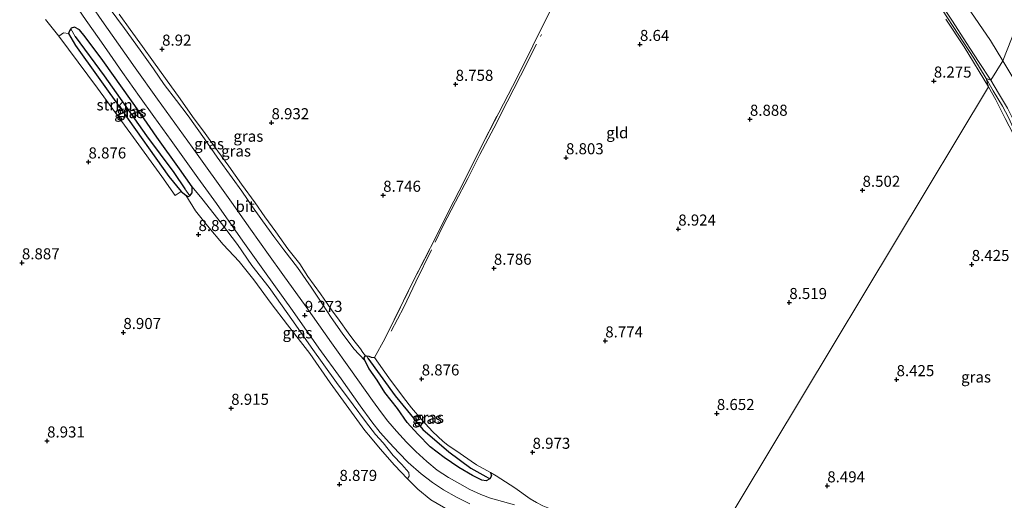
# Model space of a CAD drawing. Units: metres. Extents: x 179997 to 189053, y 418748 to 425001.
# Drawn here: x 181040 to 181263, y 419119 to 419228 of the extents above; entities that cross this region are included whole.
import ezdxf
from ezdxf.enums import TextEntityAlignment as Align

# ---------------------------------------------------------------- set-up
doc = ezdxf.new("R2010")
doc.units = ezdxf.units.M
doc.linetypes.add('IE-TERREINAFSCHEIDING', pattern=[10, 8, -2])
doc.layers.get('0').update_dxf_attribs({"lineweight": 25})
for name, color, linetype, lineweight in [('B-ME-GR-STRUIKEN-GV-B6', 93, 'Continuous', 18), ('B-ME-GW-KRUINLIJN-L-B1', 93, 'Continuous', 18), ('B-ME-GW-TEENLIJN-L-B1', 93, 'Continuous', 18), ('B-ME-IE-GRASLAND-GV-B6', 93, 'Continuous', 18), ('B-ME-IE-GRONDWERKLIJN-GROND_INGERICHT-GV-B6', 253, 'Continuous', 18), ('B-ME-IE-HULPGEOMETRIE-L-B1', 53, 'Continuous', 18), ('B-ME-IE-TERREINAFSCHEIDING-DOORGANG-L-B1', 8, 'IE-TERREINAFSCHEIDING-KUNSTMATIG-OPEN', 18), ('B-ME-IE-TERREINAFSCHEIDING-RASTERHEKWERK-L-B1', 8, 'IE-TERREINAFSCHEIDING', 18), ('B-ME-VH-VERH_SOORT-BITUMEN-GV-B6', 8, 'IE-TERREINAFSCHEIDING-NATUURLIJK-HOUTWAL', 18)]:
    doc.layers.add(name, color=color, linetype=linetype, lineweight=lineweight)
for name, color, linetype in [('B-ME-GW-HOOGTEPUNT-S-B1', 10, 'Continuous'), ('B-ME-GW-INSTEEKWATERGANG-L-B1', 10, 'Continuous'), ('B-ME-GW-WATERGANG-GREPPEL-L-B1', 10, 'Continuous')]:
    doc.layers.add(name, color=color, linetype=linetype)
doc.styles.add('NLCS-ISO', font='NLCS-ISO.TTF')
doc.linetypes.add('IE-TERREINAFSCHEIDING-KUNSTMATIG-OPEN', pattern='A,7,-1.5,[67,NLCS.SHX,S=0.75,R=0,X=0,Y=0],-1.5', length=10)
doc.linetypes.add('IE-TERREINAFSCHEIDING-NATUURLIJK-HOUTWAL', pattern='A,7,-1.5,[67,NLCS.SHX,S=0.75,R=45,X=0,Y=0],-1.5,7,-1.5,[70,NLCS.SHX,S=0.75,R=0,X=0,Y=0],-1.5', length=20)

# ---------------------------------------------------------------- blocks, each defined once
blk = doc.blocks.new('hoogtepunt')
for p, q in [((-0.5, 0), (0.5, 0)), ((0, 0.5), (0, -0.5))]:
    blk.add_line(p, q)

msp = doc.modelspace()

# ---------------------------------------------------------------- linework, layer by layer
at = {"layer": 'B-ME-GR-STRUIKEN-GV-B6'}
msp.add_polyline3d([(181051.338, 419224.673, 9.16), (181052.897, 419221.983, 9.107), (181063.56, 419207.125, 9.054), (181074.003, 419192.398, 8.997), (181076.787, 419188.951, 8.925), (181075.4, 419188.052, 9.16), (181072.385, 419192.397, 9.106), (181065.994, 419201.219, 9.142), (181057.855, 419212.339, 9.322), (181049.149, 419224.112, 9.304), (181050.191, 419224.844, 9.376), (181051.338, 419224.673, 9.16)], dxfattribs=at)
at = {"layer": 'B-ME-GW-INSTEEKWATERGANG-L-B1'}
for points in [[(181067.614, 419206.593, 9.257), (181059.122, 419218.603, 9.22), (181055.091, 419223.97, 9.208), (181053.848, 419225.525, 9.204), (181052.72, 419226.15, 9.188), (181051.936, 419225.871, 9.184), (181051.839, 419225.746, 9.184), (181051.516, 419225.332, 9.184), (181051.338, 419224.673, 9.16), (181052.897, 419221.983, 9.107), (181063.56, 419207.125, 9.054), (181074.003, 419192.398, 8.997), (181076.787, 419188.951, 8.925), (181077.847, 419188.14, 8.916), (181078.364, 419187.893, 8.94), (181078.729, 419188.042, 8.954), (181079.284, 419188.658, 9.034), (181079.293, 419190.071, 9.123), (181076.435, 419194.087, 9.18), (181071.287, 419201.252, 9.172), (181067.614, 419206.593, 9.257)], [(181146.709, 419125.476, 9.218), (181146.913, 419124.715, 9.182), (181146.533, 419124.016, 9.164), (181145.718, 419123.637, 9.182), (181144.717, 419123.732, 9.254), (181142.582, 419124.806, 9.218), (181139.509, 419126.589, 9.254), (181136.201, 419128.879, 9.254), (181133.042, 419131.289, 9.218), (181130.29, 419134.161, 9.164), (181127.889, 419136.806, 9.218), (181125.644, 419139.959, 9.254), (181122.837, 419143.55, 9.254), (181121.053, 419146.312, 9.308), (181119.286, 419148.914, 9.254), (181118.309, 419150.762, 9.164), (181118.127, 419151.44, 9.056), (181118.461, 419151.821, 9.02), (181118.662, 419151.814, 9.015), (181119.181, 419151.796, 9.002), (181119.731, 419151.519, 9.056), (181120.452, 419151.475, 9.129)]]:
    msp.add_polyline3d(points, dxfattribs=at)
at = {"layer": 'B-ME-GW-KRUINLIJN-L-B1'}
for points in [[(181259.729, 419214.175, 9.059), (181256.986, 419218.394, 9.167), (181254.204, 419222.655, 9.167), (181251.051, 419227.443, 9.095), (181247.768, 419232.521, 9.131)], [(181118.309, 419150.762, 9.164), (181115.788, 419153.449, 9.294), (181113.16, 419156.985, 9.294), (181110.676, 419160.488, 9.236), (181108.696, 419163.535, 9.294), (181106.158, 419167.372, 9.265), (181103.085, 419171.823, 9.265), (181099.984, 419175.813, 9.25), (181097.727, 419178.781, 9.265), (181095.193, 419182.354, 9.279), (181092.873, 419185.548, 9.294), (181090.494, 419189.085, 9.322), (181088.305, 419192.108, 9.265), (181084.932, 419196.763, 9.294), (181082.088, 419200.861, 9.265), (181078.373, 419206.107, 9.265), (181075.73, 419209.523, 9.279), (181072.969, 419213.2, 9.279), (181070.506, 419216.712, 9.279), (181067.491, 419220.899, 9.279), (181064.003, 419225.837, 9.236), (181060.546, 419230.528, 9.279)], [(181259.729, 419214.175, 9.059), (181261.487, 419211.241, 8.994), (181263.498, 419207.851, 9.01), (181264.74, 419205.42, 8.913), (181265.98, 419202.806, 8.913), (181267.056, 419200.111, 8.913), (181268.252, 419196.634, 8.913), (181269.66, 419192.806, 8.962), (181270.655, 419189.641, 8.913), (181271.742, 419185.545, 8.913), (181272.607, 419181.885, 8.945), (181273.227, 419178.942, 8.929), (181273.51, 419176.673, 8.897), (181273.37, 419175.913, 8.869)], [(181122.397, 419132.172, 9.362), (181120.689, 419134.103, 9.384), (181118.442, 419136.997, 9.402), (181115.64, 419140.778, 9.456), (181111.874, 419145.794, 9.312), (181106.183, 419153.802, 9.294), (181102.158, 419159.564, 9.366), (181096.708, 419167.273, 9.384), (181092.759, 419172.269, 9.348), (181089.543, 419176.976, 9.348), (181085.902, 419181.745, 9.348), (181081.486, 419187.367, 9.402), (181079.293, 419190.071, 9.123)], [(181122.397, 419132.172, 9.362), (181124.722, 419129.317, 9.344), (181126.669, 419127.277, 9.272), (181128.211, 419125.493, 9.344), (181128.314, 419124.677, 9.236), (181127.925, 419124.023, 9.225)]]:
    msp.add_polyline3d(points, dxfattribs=at)
at = {"layer": 'B-ME-GW-TEENLIJN-L-B1'}
for points in [[(181062.794, 419229.097, 8.876), (181065.256, 419225.615, 8.948), (181068.04, 419221.733, 8.919), (181070.498, 419218.293, 8.905), (181073.231, 419214.509, 8.876), (181076.531, 419209.904, 8.905), (181079.332, 419205.94, 8.847), (181082.235, 419202.119, 8.905), (181085.095, 419198.064, 9.006), (181087.563, 419194.719, 8.919), (181090.421, 419190.629, 8.905), (181093.471, 419186.427, 8.919), (181095.723, 419183.293, 8.948), (181098.171, 419179.856, 8.919), (181100.92, 419176.048, 8.905), (181103.586, 419172.633, 8.977), (181105.443, 419169.773, 8.962), (181108.26, 419165.833, 8.962), (181110.731, 419162.207, 8.977), (181112.505, 419159.883, 8.876), (181114.557, 419157.058, 8.919), (181115.138, 419156.242, 8.847), (181116.111, 419154.972, 8.79), (181117.276, 419153.42, 8.79), (181117.834, 419152.595, 8.847), (181118.461, 419151.821, 9.02)], [(181254.378, 419230.824, 9.576), (181259.638, 419223.091, 9.702), (181262.433, 419218.543, 9.684)], [(181259.238, 419212.644, 8.624), (181253.718, 419221.676, 8.732), (181249.567, 419227.918, 8.786)], [(181262.433, 419218.543, 9.684), (181264.937, 419214.359, 9.7), (181267.78, 419209.188, 9.635), (181270.651, 419203.815, 9.716), (181273.124, 419198.538, 9.651), (181274.606, 419193.264, 9.538), (181276.309, 419187.118, 9.505), (181277.998, 419182.475, 9.489), (181279.159, 419177.901, 9.457), (181280.877, 419172.284, 9.489), (181282.072, 419169.289, 9.505), (181284.349, 419165.391, 9.927), (181286.807, 419161.249, 10.413), (181289.731, 419155.723, 11.077), (181291.911, 419151.846, 11.53), (181294.221, 419147.627, 12.13), (181295.586, 419145.109, 12.243), (181296.138, 419144.132, 12.324), (181297.477, 419141.765, 12.519)], [(181259.238, 419212.644, 8.624), (181260.888, 419209.67, 8.527), (181263.001, 419205.488, 8.332), (181264.823, 419202.021, 8.349), (181266.131, 419198.664, 8.462), (181267.554, 419195.221, 8.446), (181268.782, 419191.333, 8.446), (181270.282, 419186.512, 8.494), (181271.344, 419182.265, 8.446), (181272.268, 419178.386, 8.494), (181272.744, 419176.13, 8.624), (181273.37, 419175.913, 8.869)], [(181077.847, 419188.14, 8.916), (181079.997, 419184.583, 8.988), (181082.749, 419181.215, 8.88), (181086.249, 419177.042, 8.898), (181089.893, 419173.129, 9.042), (181093.186, 419169.005, 9.006), (181097.157, 419163.711, 9.006), (181100.85, 419158.883, 9.024), (181105.839, 419152.404, 9.024), (181110.473, 419145.71, 9.096), (181114.679, 419139.955, 9.06), (181118.294, 419134.956, 9.06), (181119.574, 419133.471, 9.099)], [(181119.574, 419133.471, 9.099), (181121.78, 419130.846, 9.117), (181124.973, 419127.147, 9.117), (181127.925, 419124.023, 9.225)]]:
    msp.add_polyline3d(points, dxfattribs=at)
at = {"layer": 'B-ME-GW-WATERGANG-GREPPEL-L-B1'}
for points in [[(181052.826, 419223.997, 8.689), (181059.403, 419215.147, 8.632), (181068.989, 419201.576, 8.636), (181075.146, 419193.261, 8.685), (181077.652, 419189.579, 8.774)], [(181118.952, 419151.349, 8.693), (181125.164, 419142.8, 8.689), (181131.399, 419135.176, 8.677), (181137.262, 419130.139, 8.661), (181142.225, 419126.466, 8.665), (181145.634, 419124.542, 8.685)]]:
    msp.add_polyline3d(points, dxfattribs=at)
at = {"layer": 'B-ME-IE-GRASLAND-GV-B6'}
for points in [[(181152.129, 419118.2, 9.447), (181146.691, 419119.678, 9.375), (181144.488, 419120.509, 9.357), (181142.012, 419121.673, 9.357), (181139.74, 419122.912, 9.339), (181137.188, 419124.35, 9.393), (181134.665, 419126.036, 9.339), (181132.268, 419127.976, 9.339), (181129.793, 419130.193, 9.339), (181127.698, 419132.325, 9.357), (181125.452, 419134.793, 9.393), (181123.456, 419137.102, 9.375), (181122.053, 419138.936, 9.411), (181120.015, 419141.78, 9.411), (181115.06, 419148.737, 9.393), (181110.742, 419154.823, 9.393), (181105.006, 419162.9, 9.321), (181099.746, 419170.192, 9.393), (181096.524, 419174.77, 9.393), (181092.463, 419180.51, 9.465), (181088.126, 419186.562, 9.465), (181079.24, 419198.991, 9.483), (181071.46, 419209.868, 9.465), (181066.36, 419216.955, 9.447), (181058.849, 419227.658, 9.447), (181054.454, 419234.016, 9.393)], [(181052.692, 419231.459, 9.375), (181055.299, 419227.652, 9.393), (181058.227, 419223.493, 9.375), (181060.632, 419219.993, 9.393), (181063.542, 419215.911, 9.447), (181067.406, 419210.462, 9.429), (181070.628, 419205.933, 9.429), (181074.543, 419200.509, 9.429), (181080.573, 419192.11, 9.429), (181084.768, 419186.289, 9.429), (181090.724, 419177.787, 9.393), (181095.635, 419170.893, 9.393), (181101.938, 419162.113, 9.321), (181107.91, 419153.569, 9.303), (181112.917, 419146.642, 9.303), (181117.258, 419140.523, 9.357), (181119.87, 419136.967, 9.411), (181121.739, 419134.486, 9.375), (181123.829, 419132.166, 9.375), (181125.957, 419129.893, 9.375), (181128.058, 419127.778, 9.357), (181131.003, 419125.156, 9.357), (181133.562, 419123.237, 9.357), (181136.044, 419121.603, 9.357), (181138.976, 419119.934, 9.375), (181142.005, 419118.419, 9.411)], [(181247.768, 419232.521, 9.131), (181251.051, 419227.443, 9.095), (181254.204, 419222.655, 9.167), (181256.986, 419218.394, 9.167), (181259.729, 419214.175, 9.059)], [(181262.433, 419218.543, 9.684), (181259.729, 419214.175, 9.059), (181256.986, 419218.394, 9.167), (181254.204, 419222.655, 9.167), (181251.051, 419227.443, 9.095), (181247.768, 419232.521, 9.131)], [(181060.546, 419230.528, 9.279), (181064.003, 419225.837, 9.236), (181067.491, 419220.899, 9.279), (181070.506, 419216.712, 9.279), (181072.969, 419213.2, 9.279), (181075.73, 419209.523, 9.279), (181078.373, 419206.107, 9.265), (181082.088, 419200.861, 9.265), (181084.932, 419196.763, 9.294), (181088.305, 419192.108, 9.265), (181090.494, 419189.085, 9.322), (181092.873, 419185.548, 9.294), (181095.193, 419182.354, 9.279), (181097.727, 419178.781, 9.265), (181099.984, 419175.813, 9.25), (181103.085, 419171.823, 9.265), (181106.158, 419167.372, 9.265), (181108.696, 419163.535, 9.294), (181110.676, 419160.488, 9.236), (181113.16, 419156.985, 9.294), (181115.788, 419153.449, 9.294), (181118.309, 419150.762, 9.164), (181119.286, 419148.914, 9.254), (181121.053, 419146.312, 9.308), (181122.837, 419143.55, 9.254), (181125.644, 419139.959, 9.254), (181127.889, 419136.806, 9.218), (181130.29, 419134.161, 9.164), (181133.042, 419131.289, 9.218), (181136.201, 419128.879, 9.254), (181139.509, 419126.589, 9.254), (181142.582, 419124.806, 9.218), (181144.717, 419123.732, 9.254), (181145.718, 419123.637, 9.182), (181146.533, 419124.016, 9.164), (181146.913, 419124.715, 9.182), (181146.709, 419125.476, 9.218), (181148.001, 419124.755, 9.255), (181152.15, 419121.997, 9.327), (181155.667, 419119.558, 9.417), (181157.085, 419118.672, 9.435)], [(181118.461, 419151.821, 9.02), (181118.127, 419151.44, 9.056), (181118.309, 419150.762, 9.164), (181115.788, 419153.449, 9.294), (181113.16, 419156.985, 9.294), (181110.676, 419160.488, 9.236), (181108.696, 419163.535, 9.294), (181106.158, 419167.372, 9.265), (181103.085, 419171.823, 9.265), (181099.984, 419175.813, 9.25), (181097.727, 419178.781, 9.265), (181095.193, 419182.354, 9.279), (181092.873, 419185.548, 9.294), (181090.494, 419189.085, 9.322), (181088.305, 419192.108, 9.265), (181084.932, 419196.763, 9.294), (181082.088, 419200.861, 9.265), (181078.373, 419206.107, 9.265), (181075.73, 419209.523, 9.279), (181072.969, 419213.2, 9.279), (181070.506, 419216.712, 9.279), (181067.491, 419220.899, 9.279), (181064.003, 419225.837, 9.236), (181060.546, 419230.528, 9.279)], [(181062.794, 419229.097, 8.876), (181065.256, 419225.615, 8.948), (181068.04, 419221.733, 8.919), (181070.498, 419218.293, 8.905), (181073.231, 419214.509, 8.876), (181076.531, 419209.904, 8.905), (181079.332, 419205.94, 8.847), (181082.235, 419202.119, 8.905), (181085.095, 419198.064, 9.006), (181087.563, 419194.719, 8.919), (181090.421, 419190.629, 8.905), (181093.471, 419186.427, 8.919), (181095.723, 419183.293, 8.948), (181098.171, 419179.856, 8.919), (181100.92, 419176.048, 8.905), (181103.586, 419172.633, 8.977), (181105.443, 419169.773, 8.962), (181108.26, 419165.833, 8.962), (181110.731, 419162.207, 8.977), (181112.505, 419159.883, 8.876), (181114.557, 419157.058, 8.919), (181115.138, 419156.242, 8.847), (181116.111, 419154.972, 8.79), (181117.276, 419153.42, 8.79), (181117.834, 419152.595, 8.847), (181118.461, 419151.821, 9.02)], [(181259.729, 419214.175, 9.059), (181258.668, 419214.559, 8.804), (181255.889, 419219.134, 8.822), (181252.367, 419224.53, 8.858), (181248.853, 419229.982, 8.894)], [(181254.378, 419230.824, 9.576), (181259.638, 419223.091, 9.702), (181262.433, 419218.543, 9.684)], [(181266.195, 419228.051, 12.618), (181262.433, 419218.543, 9.684), (181259.638, 419223.091, 9.702), (181254.378, 419230.824, 9.576)], [(181137.489, 419116.797, 9.189), (181133.196, 419119.333, 9.207), (181130.237, 419121.704, 9.261), (181127.925, 419124.023, 9.225), (181128.314, 419124.677, 9.236), (181128.211, 419125.493, 9.344), (181126.669, 419127.277, 9.272), (181124.722, 419129.317, 9.344), (181122.397, 419132.172, 9.362), (181120.689, 419134.103, 9.384), (181118.442, 419136.997, 9.402), (181115.64, 419140.778, 9.456), (181111.874, 419145.794, 9.312), (181106.183, 419153.802, 9.294), (181102.158, 419159.564, 9.366), (181096.708, 419167.273, 9.384), (181092.759, 419172.269, 9.348), (181089.543, 419176.976, 9.348), (181085.902, 419181.745, 9.348), (181081.486, 419187.367, 9.402), (181079.293, 419190.071, 9.123), (181076.435, 419194.087, 9.18), (181071.287, 419201.252, 9.172), (181067.614, 419206.593, 9.257), (181059.122, 419218.603, 9.22), (181055.091, 419223.97, 9.208), (181053.848, 419225.525, 9.204), (181052.72, 419226.15, 9.188), (181051.936, 419225.871, 9.184), (181051.839, 419225.746, 9.184), (181051.516, 419225.332, 9.184), (181051.338, 419224.673, 9.16), (181050.191, 419224.844, 9.376), (181049.149, 419224.112, 9.304), (181046.138, 419227.824, 9.294)], [(181264.937, 419214.359, 9.7), (181262.433, 419218.543, 9.684), (181266.195, 419228.051, 12.618)], [(181052.826, 419223.997, 8.689), (181059.403, 419215.147, 8.632), (181068.989, 419201.576, 8.636), (181075.146, 419193.261, 8.685), (181077.652, 419189.579, 8.774), (181078.729, 419188.042, 8.954), (181078.364, 419187.893, 8.94), (181077.847, 419188.14, 8.916), (181076.787, 419188.951, 8.925), (181074.003, 419192.398, 8.997), (181063.56, 419207.125, 9.054), (181052.897, 419221.983, 9.107), (181051.338, 419224.673, 9.16), (181051.516, 419225.332, 9.184), (181051.839, 419225.746, 9.184), (181052.826, 419223.997, 8.689)], [(181067.614, 419206.593, 9.257), (181071.287, 419201.252, 9.172), (181076.435, 419194.087, 9.18), (181079.293, 419190.071, 9.123), (181079.284, 419188.658, 9.034), (181078.729, 419188.042, 8.954), (181077.652, 419189.579, 8.774), (181075.146, 419193.261, 8.685), (181068.989, 419201.576, 8.636), (181059.403, 419215.147, 8.632), (181052.826, 419223.997, 8.689), (181051.839, 419225.746, 9.184), (181051.936, 419225.871, 9.184), (181052.72, 419226.15, 9.188), (181053.848, 419225.525, 9.204), (181055.091, 419223.97, 9.208), (181059.122, 419218.603, 9.22), (181067.614, 419206.593, 9.257)], [(181263.498, 419207.851, 9.01), (181261.487, 419211.241, 8.994), (181259.729, 419214.175, 9.059), (181262.433, 419218.543, 9.684), (181264.937, 419214.359, 9.7)], [(181259.729, 419214.175, 9.059), (181261.487, 419211.241, 8.994), (181263.498, 419207.851, 9.01), (181264.74, 419205.42, 8.913), (181265.98, 419202.806, 8.913), (181267.056, 419200.111, 8.913), (181268.252, 419196.634, 8.913), (181269.66, 419192.806, 8.962), (181270.655, 419189.641, 8.913), (181271.742, 419185.545, 8.913), (181272.607, 419181.885, 8.945), (181273.227, 419178.942, 8.929), (181273.51, 419176.673, 8.897), (181273.37, 419175.913, 8.869), (181272.685, 419178.952, 8.691), (181271.302, 419184.541, 8.658), (181269.601, 419190.726, 8.707), (181267.514, 419196.886, 8.642), (181266.418, 419199.75, 8.723), (181263.774, 419205.738, 8.691), (181262.379, 419208.298, 8.723), (181260.309, 419211.733, 8.772), (181258.668, 419214.559, 8.804), (181259.729, 419214.175, 9.059)], [(181122.397, 419132.172, 9.362), (181124.722, 419129.317, 9.344), (181126.669, 419127.277, 9.272), (181128.211, 419125.493, 9.344), (181128.314, 419124.677, 9.236), (181127.925, 419124.023, 9.225), (181124.973, 419127.147, 9.117), (181121.78, 419130.846, 9.117), (181119.574, 419133.471, 9.099), (181118.294, 419134.956, 9.06), (181114.679, 419139.955, 9.06), (181110.473, 419145.71, 9.096), (181105.839, 419152.404, 9.024), (181100.85, 419158.883, 9.024), (181097.157, 419163.711, 9.006), (181093.186, 419169.005, 9.006), (181089.893, 419173.129, 9.042), (181086.249, 419177.042, 8.898), (181082.749, 419181.215, 8.88), (181079.997, 419184.583, 8.988), (181077.847, 419188.14, 8.916), (181078.364, 419187.893, 8.94), (181078.729, 419188.042, 8.954), (181079.284, 419188.658, 9.034), (181079.293, 419190.071, 9.123), (181081.486, 419187.367, 9.402), (181085.902, 419181.745, 9.348), (181089.543, 419176.976, 9.348), (181092.759, 419172.269, 9.348), (181096.708, 419167.273, 9.384), (181102.158, 419159.564, 9.366), (181106.183, 419153.802, 9.294), (181111.874, 419145.794, 9.312), (181115.64, 419140.778, 9.456), (181118.442, 419136.997, 9.402), (181120.689, 419134.103, 9.384), (181122.397, 419132.172, 9.362)], [(181118.662, 419151.814, 9.015), (181118.952, 419151.349, 8.693), (181125.164, 419142.8, 8.689), (181131.399, 419135.176, 8.677), (181137.262, 419130.139, 8.661), (181142.225, 419126.466, 8.665), (181145.634, 419124.542, 8.685), (181146.533, 419124.016, 9.164), (181145.718, 419123.637, 9.182), (181144.717, 419123.732, 9.254), (181142.582, 419124.806, 9.218), (181139.509, 419126.589, 9.254), (181136.201, 419128.879, 9.254), (181133.042, 419131.289, 9.218), (181130.29, 419134.161, 9.164), (181127.889, 419136.806, 9.218), (181125.644, 419139.959, 9.254), (181122.837, 419143.55, 9.254), (181121.053, 419146.312, 9.308), (181119.286, 419148.914, 9.254), (181118.309, 419150.762, 9.164), (181118.127, 419151.44, 9.056), (181118.461, 419151.821, 9.02), (181118.662, 419151.814, 9.015)], [(181120.452, 419151.475, 9.129), (181123.682, 419146.882, 9.129), (181127.058, 419142.444, 9.147), (181128.857, 419140.083, 9.165), (181131.152, 419137.37, 9.111), (181133.592, 419134.77, 9.219), (181135.983, 419132.516, 9.201), (181137.02, 419131.645, 9.147), (181139.803, 419129.743, 9.129), (181142.312, 419128.044, 9.165), (181143.548, 419127.24, 9.129), (181146.709, 419125.476, 9.218), (181146.913, 419124.715, 9.182), (181146.533, 419124.016, 9.164), (181145.634, 419124.542, 8.685), (181142.225, 419126.466, 8.665), (181137.262, 419130.139, 8.661), (181131.399, 419135.176, 8.677), (181125.164, 419142.8, 8.689), (181118.952, 419151.349, 8.693), (181118.662, 419151.814, 9.015), (181119.181, 419151.796, 9.002), (181119.731, 419151.519, 9.056), (181120.452, 419151.475, 9.129)]]:
    msp.add_polyline3d(points, dxfattribs=at)
at = {"layer": 'B-ME-IE-GRONDWERKLIJN-GROND_INGERICHT-GV-B6'}
for points in [[(181160.289, 419230.1, 9.075), (181156.231, 419221.933, 9.129), (181152.736, 419214.776, 9.075), (181149.588, 419208.823, 9.093), (181144.482, 419198.926, 9.129), (181140.792, 419191.48, 9.147), (181137.216, 419184.432, 9.075), (181134.421, 419178.822, 9.039), (181129.163, 419168.57, 9.165), (181122.8, 419155.664, 9.093), (181120.452, 419151.475, 9.129), (181119.731, 419151.519, 9.056), (181119.181, 419151.796, 9.002), (181118.662, 419151.814, 9.015), (181118.461, 419151.821, 9.02), (181117.834, 419152.595, 8.847), (181117.276, 419153.42, 8.79), (181116.111, 419154.972, 8.79), (181115.138, 419156.242, 8.847), (181114.557, 419157.058, 8.919), (181112.505, 419159.883, 8.876), (181110.731, 419162.207, 8.977), (181108.26, 419165.833, 8.962), (181105.443, 419169.773, 8.962), (181103.586, 419172.633, 8.977), (181100.92, 419176.048, 8.905), (181098.171, 419179.856, 8.919), (181095.723, 419183.293, 8.948), (181093.471, 419186.427, 8.919), (181090.421, 419190.629, 8.905), (181087.563, 419194.719, 8.919), (181085.095, 419198.064, 9.006), (181082.235, 419202.119, 8.905), (181079.332, 419205.94, 8.847), (181076.531, 419209.904, 8.905), (181073.231, 419214.509, 8.876), (181070.498, 419218.293, 8.905), (181068.04, 419221.733, 8.919), (181065.256, 419225.615, 8.948), (181062.794, 419229.097, 8.876)], [(181157.085, 419118.672, 9.435), (181155.667, 419119.558, 9.417), (181152.15, 419121.997, 9.327), (181148.001, 419124.755, 9.255), (181146.709, 419125.476, 9.218), (181143.548, 419127.24, 9.129), (181142.312, 419128.044, 9.165), (181139.803, 419129.743, 9.129), (181137.02, 419131.645, 9.147), (181135.983, 419132.516, 9.201), (181133.592, 419134.77, 9.219), (181131.152, 419137.37, 9.111), (181128.857, 419140.083, 9.165), (181127.058, 419142.444, 9.147), (181123.682, 419146.882, 9.129), (181120.452, 419151.475, 9.129), (181122.8, 419155.664, 9.093), (181129.163, 419168.57, 9.165), (181134.421, 419178.822, 9.039), (181137.216, 419184.432, 9.075), (181140.792, 419191.48, 9.147), (181144.482, 419198.926, 9.129), (181149.588, 419208.823, 9.093), (181152.736, 419214.776, 9.075), (181156.231, 419221.933, 9.129), (181160.289, 419230.1, 9.075)], [(181248.853, 419229.982, 8.894), (181252.367, 419224.53, 8.858), (181255.889, 419219.134, 8.822), (181258.668, 419214.559, 8.804)], [(181046.138, 419227.824, 9.294), (181049.149, 419224.112, 9.304), (181057.855, 419212.339, 9.322), (181065.994, 419201.219, 9.142), (181072.385, 419192.397, 9.106), (181075.4, 419188.052, 9.16), (181076.787, 419188.951, 8.925), (181077.847, 419188.14, 8.916), (181079.997, 419184.583, 8.988), (181082.749, 419181.215, 8.88), (181086.249, 419177.042, 8.898), (181089.893, 419173.129, 9.042), (181093.186, 419169.005, 9.006), (181097.157, 419163.711, 9.006), (181100.85, 419158.883, 9.024), (181105.839, 419152.404, 9.024), (181110.473, 419145.71, 9.096), (181114.679, 419139.955, 9.06), (181118.294, 419134.956, 9.06), (181119.574, 419133.471, 9.099), (181121.78, 419130.846, 9.117), (181124.973, 419127.147, 9.117), (181127.925, 419124.023, 9.225), (181130.237, 419121.704, 9.261), (181133.196, 419119.333, 9.207), (181137.489, 419116.797, 9.189)], [(181258.668, 419214.559, 8.804), (181259.238, 419212.644, 8.624), (181253.718, 419221.676, 8.732), (181249.567, 419227.918, 8.786)], [(181249.567, 419227.918, 8.786), (181253.718, 419221.676, 8.732), (181259.238, 419212.644, 8.624)], [(181273.37, 419175.913, 8.869), (181272.744, 419176.13, 8.624), (181272.268, 419178.386, 8.494), (181271.344, 419182.265, 8.446), (181270.282, 419186.512, 8.494), (181268.782, 419191.333, 8.446), (181267.554, 419195.221, 8.446), (181266.131, 419198.664, 8.462), (181264.823, 419202.021, 8.349), (181263.001, 419205.488, 8.332), (181260.888, 419209.67, 8.527), (181259.238, 419212.644, 8.624), (181258.668, 419214.559, 8.804), (181260.309, 419211.733, 8.772), (181262.379, 419208.298, 8.723), (181263.774, 419205.738, 8.691), (181266.418, 419199.75, 8.723), (181267.514, 419196.886, 8.642), (181269.601, 419190.726, 8.707), (181271.302, 419184.541, 8.658), (181272.685, 419178.952, 8.691), (181273.37, 419175.913, 8.869)], [(181259.238, 419212.644, 8.624), (181196.18, 419107.748, 9.435)], [(181196.18, 419107.748, 9.435), (181259.238, 419212.644, 8.624), (181260.888, 419209.67, 8.527), (181263.001, 419205.488, 8.332), (181264.823, 419202.021, 8.349), (181266.131, 419198.664, 8.462), (181267.554, 419195.221, 8.446), (181268.782, 419191.333, 8.446), (181270.282, 419186.512, 8.494), (181271.344, 419182.265, 8.446), (181272.268, 419178.386, 8.494), (181272.744, 419176.13, 8.624), (181273.37, 419175.913, 8.869)]]:
    msp.add_polyline3d(points, dxfattribs=at)
at = {"layer": 'B-ME-IE-HULPGEOMETRIE-L-B1'}
for p, q in [((181052.826, 419223.997, 8.689), (181051.839, 419225.746, 9.184)), ((181077.652, 419189.579, 8.774), (181078.729, 419188.042, 8.954)), ((181118.952, 419151.349, 8.693), (181118.662, 419151.814, 9.015)), ((181145.634, 419124.542, 8.685), (181146.533, 419124.016, 9.164))]:
    msp.add_line(p, q, dxfattribs=at)
msp.add_polyline3d([(181289.511, 419267.291, 8.436), (181280.291, 419248.547, 8.489), (181279.246, 419246.422, 8.76), (181277.647, 419246.393, 9.262), (181275.751, 419243.054, 9.606), (181270.412, 419236.587, 12.581), (181269.961, 419235.505, 12.718), (181269.198, 419233.851, 12.763), (181268.377, 419232.16, 12.692), (181267.606, 419230.709, 12.674), (181266.709, 419229.564, 12.635), (181266.195, 419228.051, 12.618), (181262.433, 419218.543, 9.684), (181259.729, 419214.175, 9.059), (181258.668, 419214.559, 8.804), (181259.238, 419212.644, 8.624), (181196.18, 419107.748, 9.435)], dxfattribs=at)
at = {"layer": 'B-ME-IE-TERREINAFSCHEIDING-DOORGANG-L-B1'}
msp.add_line((181148.001, 419124.755, 9.255), (181152.15, 419121.997, 9.327), dxfattribs=at)
at = {"layer": 'B-ME-IE-TERREINAFSCHEIDING-RASTERHEKWERK-L-B1'}
for points in [[(181120.452, 419151.475, 9.129), (181122.8, 419155.664, 9.093), (181129.163, 419168.57, 9.165), (181134.421, 419178.822, 9.039), (181137.216, 419184.432, 9.075), (181140.792, 419191.48, 9.147), (181144.482, 419198.926, 9.129), (181149.588, 419208.823, 9.093), (181152.736, 419214.776, 9.075), (181156.231, 419221.933, 9.129), (181160.289, 419230.1, 9.075), (181164.606, 419238.543, 8.967), (181168.439, 419246.152, 8.841), (181173.048, 419255.226, 8.733), (181176.933, 419262.682, 8.661), (181182.287, 419273.538, 8.661), (181186.142, 419281.251, 8.571), (181189.866, 419288.591, 8.481), (181193.845, 419296.213, 8.517), (181196.425, 419301.452, 8.445), (181197.49, 419303.495, 8.501), (181197.723, 419304.181, 8.818)], [(181258.668, 419214.559, 8.804), (181255.889, 419219.134, 8.822), (181252.367, 419224.53, 8.858), (181248.853, 419229.982, 8.894)], [(181124.249, 419157.415, 9.11), (181127.068, 419162.872, 9.092), (181129.847, 419168.569, 9.074), (181135.948, 419181.149, 8.984), (181138.813, 419186.663, 9.002), (181141.586, 419191.927, 9.038), (181144.31, 419197.326, 9.092), (181147.404, 419203.322, 9.11), (181150.481, 419209.264, 9.092), (181153.473, 419215.118, 9.146), (181158.242, 419224.485, 9.038)], [(181258.668, 419214.559, 8.804), (181260.309, 419211.733, 8.772), (181262.379, 419208.298, 8.723), (181263.774, 419205.738, 8.691), (181266.418, 419199.75, 8.723), (181267.514, 419196.886, 8.642), (181269.601, 419190.726, 8.707), (181271.302, 419184.541, 8.658), (181272.685, 419178.952, 8.691), (181273.37, 419175.913, 8.869), (181273.038, 419174.907, 8.836)], [(181148.001, 419124.755, 9.255), (181146.709, 419125.476, 9.218), (181143.548, 419127.24, 9.129), (181142.312, 419128.044, 9.165), (181139.803, 419129.743, 9.129), (181137.02, 419131.645, 9.147), (181135.983, 419132.516, 9.201), (181133.592, 419134.77, 9.219), (181131.152, 419137.37, 9.111), (181128.857, 419140.083, 9.165), (181127.058, 419142.444, 9.147), (181123.682, 419146.882, 9.129), (181120.452, 419151.475, 9.129)], [(181196.18, 419107.748, 9.435), (181181.701, 419111.847, 9.471), (181167.347, 419115.549, 9.399), (181160.384, 419117.206, 9.435), (181158.54, 419117.971, 9.471), (181157.085, 419118.672, 9.435), (181155.667, 419119.558, 9.417), (181152.15, 419121.997, 9.327)]]:
    msp.add_polyline3d(points, dxfattribs=at)
at = {"layer": 'B-ME-VH-VERH_SOORT-BITUMEN-GV-B6'}
for points in [[(181054.454, 419234.016, 9.393), (181058.849, 419227.658, 9.447), (181066.36, 419216.955, 9.447), (181071.46, 419209.868, 9.465), (181079.24, 419198.991, 9.483), (181088.126, 419186.562, 9.465), (181092.463, 419180.51, 9.465), (181096.524, 419174.77, 9.393), (181099.746, 419170.192, 9.393), (181105.006, 419162.9, 9.321), (181110.742, 419154.823, 9.393), (181115.06, 419148.737, 9.393), (181120.015, 419141.78, 9.411), (181122.053, 419138.936, 9.411), (181123.456, 419137.102, 9.375), (181125.452, 419134.793, 9.393), (181127.698, 419132.325, 9.357), (181129.793, 419130.193, 9.339), (181132.268, 419127.976, 9.339), (181134.665, 419126.036, 9.339), (181137.188, 419124.35, 9.393), (181139.74, 419122.912, 9.339), (181142.012, 419121.673, 9.357), (181144.488, 419120.509, 9.357), (181146.691, 419119.678, 9.375), (181152.129, 419118.2, 9.447)], [(181142.005, 419118.419, 9.411), (181138.976, 419119.934, 9.375), (181136.044, 419121.603, 9.357), (181133.562, 419123.237, 9.357), (181131.003, 419125.156, 9.357), (181128.058, 419127.778, 9.357), (181125.957, 419129.893, 9.375), (181123.829, 419132.166, 9.375), (181121.739, 419134.486, 9.375), (181119.87, 419136.967, 9.411), (181117.258, 419140.523, 9.357), (181112.917, 419146.642, 9.303), (181107.91, 419153.569, 9.303), (181101.938, 419162.113, 9.321), (181095.635, 419170.893, 9.393), (181090.724, 419177.787, 9.393), (181084.768, 419186.289, 9.429), (181080.573, 419192.11, 9.429), (181074.543, 419200.509, 9.429), (181070.628, 419205.933, 9.429), (181067.406, 419210.462, 9.429), (181063.542, 419215.911, 9.447), (181060.632, 419219.993, 9.393), (181058.227, 419223.493, 9.375), (181055.299, 419227.652, 9.393), (181052.692, 419231.459, 9.375)]]:
    msp.add_polyline3d(points, dxfattribs=at)

# ---------------------------------------------------------------- block references
at = {"layer": 'B-ME-GW-HOOGTEPUNT-S-B1', "rotation": 90}
for p in [(181180.458, 419222.221, 8.64), (181180.458, 419222.221, 8.64), (181072.479, 419221.16, 8.92), (181072.479, 419221.16, 8.92), (181138.802, 419213.211, 8.758), (181138.802, 419213.211, 8.758), (181246.867, 419213.947, 8.275), (181246.867, 419213.947, 8.275), (181097.199, 419204.531, 8.932), (181097.199, 419204.531, 8.932), (181205.309, 419205.319, 8.888), (181205.309, 419205.319, 8.888), (181055.845, 419195.672, 8.876), (181055.845, 419195.672, 8.876), (181163.749, 419196.617, 8.803), (181163.749, 419196.617, 8.803), (181230.757, 419189.261, 8.502), (181230.757, 419189.261, 8.502), (181122.439, 419188.138, 8.746), (181122.439, 419188.138, 8.746), (181189.114, 419180.504, 8.924), (181189.114, 419180.504, 8.924), (181080.71, 419179.264, 8.823), (181080.71, 419179.264, 8.823), (181040.798, 419172.872, 8.887), (181040.798, 419172.872, 8.887), (181147.455, 419171.649, 8.786), (181147.455, 419171.649, 8.786), (181255.432, 419172.495, 8.425), (181255.432, 419172.495, 8.425), (181214.207, 419163.902, 8.519), (181214.207, 419163.902, 8.519), (181104.723, 419160.992, 9.273), (181104.723, 419160.992, 9.273), (181063.723, 419157.128, 8.907), (181063.723, 419157.128, 8.907), (181172.62, 419155.23, 8.774), (181172.62, 419155.23, 8.774), (181131.131, 419146.637, 8.876), (181131.131, 419146.637, 8.876), (181238.448, 419146.47, 8.425), (181238.448, 419146.47, 8.425), (181088.091, 419139.994, 8.915), (181088.091, 419139.994, 8.915), (181197.838, 419138.819, 8.652), (181197.838, 419138.819, 8.652), (181046.494, 419132.615, 8.931), (181046.494, 419132.615, 8.931), (181156.191, 419130.055, 8.973), (181156.191, 419130.055, 8.973), (181112.555, 419122.793, 8.879), (181112.555, 419122.793, 8.879), (181222.787, 419122.474, 8.494), (181222.787, 419122.474, 8.494)]:
    msp.add_blockref('hoogtepunt', p, dxfattribs=at)

# ---------------------------------------------------------------- texts
at = {"layer": 'B-ME-GR-STRUIKEN-GV-B6', "ltscale": 0.2, "style": 'NLCS-ISO'}
msp.add_text('strkn', height=2.5, dxfattribs=at).set_placement((181061.7414, 419208.5638), align=Align.MIDDLE_CENTER)
at = {"layer": 'B-ME-GW-HOOGTEPUNT-S-B1', "ltscale": 0.2, "style": 'NLCS-ISO'}
for s, p in [('8.92', (181072.479, 419221.16, 8.92)), ('8.92', (181072.479, 419221.16, 8.92)), ('8.64', (181180.458, 419222.221, 8.64)), ('8.64', (181180.458, 419222.221, 8.64)), ('8.758', (181138.802, 419213.211, 8.758)), ('8.758', (181138.802, 419213.211, 8.758)), ('8.275', (181246.867, 419213.947, 8.275)), ('8.275', (181246.867, 419213.947, 8.275)), ('8.932', (181097.199, 419204.531, 8.932)), ('8.932', (181097.199, 419204.531, 8.932)), ('8.888', (181205.309, 419205.319, 8.888)), ('8.888', (181205.309, 419205.319, 8.888)), ('8.803', (181163.749, 419196.617, 8.803)), ('8.803', (181163.749, 419196.617, 8.803)), ('8.876', (181055.845, 419195.672, 8.876)), ('8.876', (181055.845, 419195.672, 8.876)), ('8.746', (181122.439, 419188.138, 8.746)), ('8.746', (181122.439, 419188.138, 8.746)), ('8.502', (181230.757, 419189.261, 8.502)), ('8.502', (181230.757, 419189.261, 8.502)), ('8.823', (181080.71, 419179.264, 8.823)), ('8.823', (181080.71, 419179.264, 8.823)), ('8.924', (181189.114, 419180.504, 8.924)), ('8.924', (181189.114, 419180.504, 8.924)), ('8.887', (181040.798, 419172.872, 8.887)), ('8.887', (181040.798, 419172.872, 8.887)), ('8.425', (181255.432, 419172.495, 8.425)), ('8.425', (181255.432, 419172.495, 8.425)), ('8.786', (181147.455, 419171.649, 8.786)), ('8.786', (181147.455, 419171.649, 8.786)), ('8.519', (181214.207, 419163.902, 8.519)), ('8.519', (181214.207, 419163.902, 8.519)), ('9.273', (181104.723, 419160.992, 9.273)), ('9.273', (181104.723, 419160.992, 9.273)), ('8.907', (181063.723, 419157.128, 8.907)), ('8.907', (181063.723, 419157.128, 8.907)), ('8.774', (181172.62, 419155.23, 8.774)), ('8.774', (181172.62, 419155.23, 8.774)), ('8.876', (181131.131, 419146.637, 8.876)), ('8.876', (181131.131, 419146.637, 8.876)), ('8.425', (181238.448, 419146.47, 8.425)), ('8.425', (181238.448, 419146.47, 8.425)), ('8.915', (181088.091, 419139.994, 8.915)), ('8.915', (181088.091, 419139.994, 8.915)), ('8.652', (181197.838, 419138.819, 8.652)), ('8.652', (181197.838, 419138.819, 8.652)), ('8.931', (181046.494, 419132.615, 8.931)), ('8.931', (181046.494, 419132.615, 8.931)), ('8.973', (181156.191, 419130.055, 8.973)), ('8.973', (181156.191, 419130.055, 8.973)), ('8.879', (181112.555, 419122.793, 8.879)), ('8.879', (181112.555, 419122.793, 8.879)), ('8.494', (181222.787, 419122.474, 8.494)), ('8.494', (181222.787, 419122.474, 8.494))]:
    msp.add_text(s, height=2.5, dxfattribs=at).set_placement(p, align=Align.BOTTOM_LEFT)
at = {"layer": 'B-ME-IE-GRASLAND-GV-B6', "ltscale": 0.2, "style": 'NLCS-ISO'}
for p in [(181065.0335, 419206.8195), (181065.566, 419207.096), (181091.964, 419201.4785), (181083.0925, 419199.762), (181089.183, 419198.14), (181103.0805, 419157.047), (181256.4075, 419147.0695), (181132.33, 419137.729), (181132.7875, 419137.915)]:
    msp.add_text('gras', height=2.5, dxfattribs=at).set_placement(p, align=Align.MIDDLE_CENTER)
at = {"layer": 'B-ME-IE-GRONDWERKLIJN-GROND_INGERICHT-GV-B6', "ltscale": 0.2, "style": 'NLCS-ISO'}
msp.add_text('gld', height=2.5, dxfattribs=at).set_placement((181175.3422, 419202.264), align=Align.MIDDLE_CENTER)
at = {"layer": 'B-ME-VH-VERH_SOORT-BITUMEN-GV-B6', "ltscale": 0.2, "style": 'NLCS-ISO'}
msp.add_text('bit', height=2.5, dxfattribs=at).set_placement((181091.2218, 419185.6317), align=Align.MIDDLE_CENTER)

doc.saveas('drawing.dxf')
